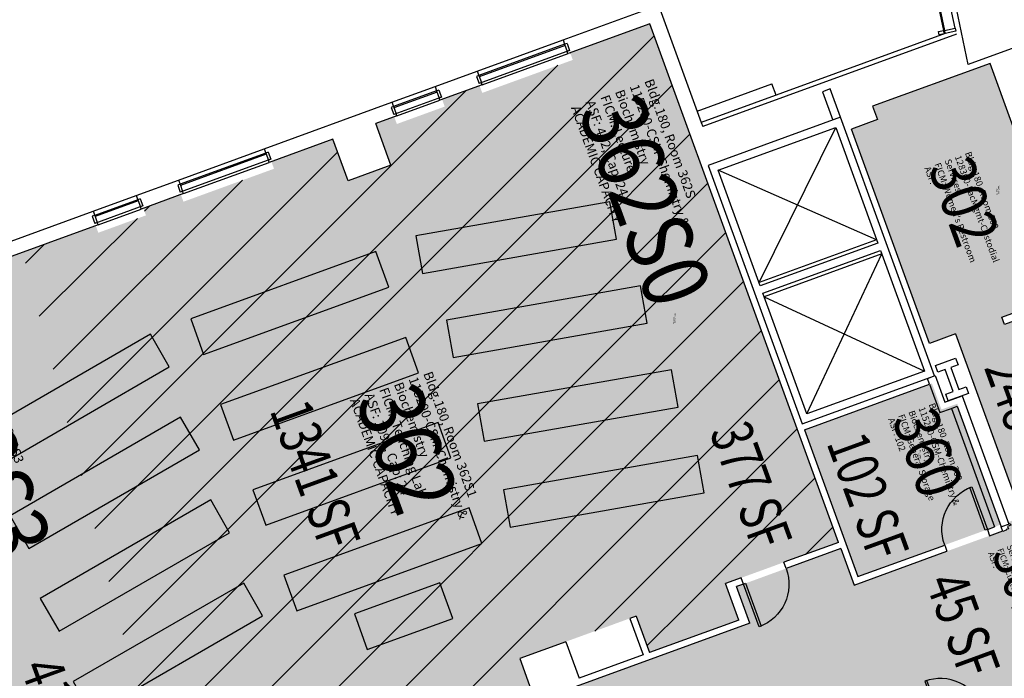
# Model space of a CAD drawing. Units: inches. Extents: x 69211883 to 69217823, y 27675792 to 27679206.
# Drawn here: x 69213895 to 69214675, y 27677695 to 27678216 of the extents above; entities that cross this region are included whole.
import ezdxf
from ezdxf.enums import TextEntityAlignment as Align

# ---------------------------------------------------------------- set-up
doc = ezdxf.new("R2010")
doc.units = ezdxf.units.IN
doc.header["$LTSCALE"] = 0.25
doc.header["$MEASUREMENT"] = 0
doc.layers.get('0').update_dxf_attribs({"linetype": 'CONTINUOUS'})
for name, color, linetype in [('A-DOOR', 2, 'CONTINUOUS'), ('A-FLOR', 3, 'CONTINUOUS'), ('A-FURN', 3, 'CONTINUOUS'), ('A-GLAZ', 1, 'CONTINUOUS'), ('A-IDEN-RNUM', 7, 'CONTINUOUS'), ('A-IDEN-SNUM', 4, 'CONTINUOUS'), ('A-IDEN-VNUM', 4, 'CONTINUOUS'), ('A-WALL', 5, 'CONTINUOUS'), ('AREA-TEXT', 3, 'CONTINUOUS'), ('Rooms-Capacity', 4, 'CONTINUOUS'), ('Rooms-Category-Color', 7, 'CONTINUOUS'), ('Rooms-College-Color', 7, 'CONTINUOUS'), ('Rooms-Department-Color', 7, 'CONTINUOUS'), ('Rooms-Division-Color', 7, 'CONTINUOUS'), ('Rooms-Information', 7, 'CONTINUOUS')]:
    doc.layers.add(name, color=color, linetype=linetype)
doc.styles.add('CP_AREA', font='arial.ttf', dxfattribs={"height": 15})
doc.styles.add('CP_ROOMSNUMBER', font='arial.ttf', dxfattribs={"height": 1})
doc.styles.add('CP_ROOMVNUMBER', font='arial.ttf', dxfattribs={"width": 0.85, "height": 0.075})
pattern_1 = [(45, (0, 0), (-26.51650429449553, 26.51650429449553), [])]

# ---------------------------------------------------------------- blocks, each defined once
blk = doc.blocks.new('Z08D36')
at = {"linetype": 'Continuous', "lineweight": -3}
blk.add_lwpolyline([(-18, 0), (-16.25, 0), (-16.25, 36), (-18, 36)], close=True, dxfattribs=at)
blk.add_arc((-18, 0), 36, 0, 90)

msp = doc.modelspace()

# ---------------------------------------------------------------- hatches: boundary and pattern name
at = {"layer": 'Rooms-Capacity'}
h = msp.add_hatch(dxfattribs=at)
h.set_pattern_fill('ANSI31', color=256, scale=300, style=0)
h.set_pattern_definition(pattern_1)
h.paths.add_polyline_path([(69214394.34501451, 27678213.09049064), (69214331.20894177, 27678190.11235384), (69214333.26132175, 27678184.47349001), (69214290.30058162, 27678168.83773964), (69214429.53828956, 27677727.99607884), (69214464.86209801, 27677740.85289396), (69214454.34483403, 27677769.74891601), (69214543.85062, 27677802.32615924)])
h = msp.add_hatch(dxfattribs=at)
h.set_pattern_fill('ANSI31', color=256, scale=300, style=0)
h.set_pattern_definition(pattern_1)
h.paths.add_polyline_path([(69214291.190701, 27677710.36567342), (69214327.8384465, 27677723.70519181), (69214334.59159757, 27677726.16220254), (69214369.06742276, 27677738.71126165), (69214378.58212897, 27677742.17350764), (69214383.51551676, 27677743.96910917), (69214394.0327669, 27677715.07312515), (69214429.53828956, 27677727.99607884), (69214290.30058162, 27678168.83773964), (69214261.4919326, 27678158.35270508), (69214259.44005303, 27678163.990194), (69214229.72257335, 27678153.17298424), (69214231.77442667, 27678147.53556741), (69214193.83428541, 27678133.72664617), (69214191.78255492, 27678139.36372548), (69214176.92368189, 27678133.95544943), (69214188.93740752, 27678100.9479568), (69214155.10846266, 27678088.63526052), (69214143.09474534, 27678121.64273031), (69214094.40602015, 27678103.92432857), (69214096.45858113, 27678098.28496749), (69214024.68969634, 27678072.16279569), (69214022.637131, 27678077.80216875), (69213992.91965179, 27678066.98495881), (69213994.97175525, 27678061.34685473), (69213957.2077553, 27678047.60216186), (69213955.15565649, 27678053.24025314), (69213897.15572129, 27678032.12992399), (69214008.58565034, 27677607.50627891), (69214062.14054058, 27677626.99849454), (69214072.65763532, 27677598.10293747), (69214301.70778282, 27677681.47015185)])
at = {"layer": 'Rooms-Category-Color', "true_color": 0xffff64}
msp.add_hatch(color=51, dxfattribs=at).paths.add_polyline_path([(69214394.34501451, 27678213.09049064), (69214331.20894177, 27678190.11235384), (69214333.26132175, 27678184.47349001), (69214290.30058162, 27678168.83773964), (69214429.53828956, 27677727.99607884), (69214464.86209801, 27677740.85289396), (69214454.34483403, 27677769.74891601), (69214543.85062, 27677802.32615924)])
at = {"layer": 'Rooms-Category-Color', "true_color": 0xadadad}
for points in [[(69214554.12258853, 27678129.71299094), (69214615.90581512, 27677959.97060813), (69214636.57850723, 27677967.49485272), (69214687.53707916, 27677827.4874253), (69214747.44282399, 27677849.28432767), (69214726.67211011, 27677906.36446338), (69214766.25040247, 27677920.77191274), (69214738.20512016, 27677997.83651078), (69214675.36436781, 27677974.96067584), (69214673.22557679, 27677980.83693217), (69214729.60679755, 27678001.35432558), (69214663.93673259, 27678181.77465468), (69214570.91123906, 27678147.91626234), (69214574.81543002, 27678137.24817794)], [(69214473.47033995, 27677738.39951237), (69214067.64046325, 27677590.68990945), (69214057.1233685, 27677619.58546652), (69213974.43039218, 27677589.48776451), (69213984.94748692, 27677560.59220744), (69213948.29946332, 27677547.25345314), (69213937.78236859, 27677576.14901021), (69213682.06843469, 27677483.07699703), (69213692.58552943, 27677454.18143996), (69213236.01223542, 27677288.00279263), (69213225.49759598, 27677316.89701049), (69213130.82107972, 27677282.43990109), (69213141.33817446, 27677253.54434402), (69212694.76393005, 27677091.00504231), (69212780.39421462, 27676929.95754277), (69213301.85348551, 27677207.24550349), (69213301.03057411, 27677209.50643685), (69213661.16788524, 27677340.58535105), (69213671.68497998, 27677311.68979398), (69213860.21087061, 27677380.30742428), (69213849.69377586, 27677409.20298135), (69214018.2511921, 27677470.55270065), (69214028.76828684, 27677441.65714358), (69214125.9090417, 27677477.01339296), (69214115.39194696, 27677505.90895003), (69214263.86342718, 27677559.94800591), (69214274.38052192, 27677531.05244884), (69214348.26387718, 27677557.94371953), (69214337.74678245, 27677586.8392766), (69214371.57572731, 27677599.15197288), (69214382.09282205, 27677570.25641581), (69214466.6651842, 27677601.03815651), (69214456.14808945, 27677629.93371357), (69214608.38004795, 27677685.34146798), (69214618.89543606, 27677656.44528975), (69214703.46779822, 27677687.22703045), (69214692.95070721, 27677716.12258953), (69214712.33202526, 27677723.17679302), (69214713.52894694, 27677719.88827774), (69214714.70340487, 27677720.31574547), (69214715.25889051, 27677718.78956124), (69214761.57065877, 27677735.64380328), (69214759.81765082, 27677740.46015304), (69214963.58371179, 27677814.62608771), (69214967.69883709, 27677803.30313464), (69214963.58371179, 27677814.62608771), (69214930.75191717, 27677904.83094168), (69214834.90326819, 27677869.93824515), (69214812.5006872, 27677931.48702604), (69214803.46230315, 27677928.19731805), (69214744.72462752, 27677906.81851852), (69214733.56706892, 27677902.75759479), (69214755.96841106, 27677841.20867279), (69214726.98331684, 27677830.67174426), (69214725.2304299, 27677835.48776155), (69214678.91951805, 27677818.63108668), (69214679.47532403, 27677817.10410213), (69214678.3008661, 27677816.67663439), (69214679.49809296, 27677813.38728059), (69214556.16330406, 27677768.49720891), (69214545.64622155, 27677797.39277145), (69214462.95324522, 27677767.29506944)]]:
    msp.add_hatch(color=253, dxfattribs=at).paths.add_polyline_path(points)
at = {"layer": 'Rooms-Category-Color', "true_color": 0xe3f498}
for points in [[(69214291.190701, 27677710.36567342), (69214327.8384465, 27677723.70519181), (69214334.59159757, 27677726.16220254), (69214369.06742276, 27677738.71126165), (69214378.58212897, 27677742.17350764), (69214383.51551676, 27677743.96910917), (69214394.0327669, 27677715.07312515), (69214429.53828956, 27677727.99607884), (69214290.30058162, 27678168.83773964), (69214261.4919326, 27678158.35270508), (69214259.44005303, 27678163.990194), (69214229.72257335, 27678153.17298424), (69214231.77442667, 27678147.53556741), (69214193.83428541, 27678133.72664617), (69214191.78255492, 27678139.36372548), (69214176.92368189, 27678133.95544943), (69214188.93740752, 27678100.9479568), (69214155.10846266, 27678088.63526052), (69214143.09474534, 27678121.64273031), (69214094.40602015, 27678103.92432857), (69214096.45858113, 27678098.28496749), (69214024.68969634, 27678072.16279569), (69214022.637131, 27678077.80216875), (69213992.91965179, 27678066.98495881), (69213994.97175525, 27678061.34685473), (69213957.2077553, 27678047.60216186), (69213955.15565649, 27678053.24025314), (69213897.15572129, 27678032.12992399), (69214008.58565034, 27677607.50627891), (69214062.14054058, 27677626.99849454), (69214072.65763532, 27677598.10293747), (69214301.70778282, 27677681.47015185)], [(69213897.57656156, 27677567.1026279), (69214008.58565034, 27677607.50627891), (69213897.15572129, 27678032.12992399), (69213857.60387313, 27678017.73417457), (69213859.65656269, 27678012.09446023), (69213823.59584147, 27677998.96942705), (69213833.5579749, 27677971.60143426), (69213799.90523295, 27677959.35283779), (69213787.89039125, 27677992.36060923), (69213748.07090406, 27677977.86753965)]]:
    msp.add_hatch(color=61, dxfattribs=at).paths.add_polyline_path(points)
at = {"layer": 'Rooms-Category-Color', "true_color": 0xe3c5e1}
msp.add_hatch(color=254, dxfattribs=at).paths.add_polyline_path([(69214516.97827499, 27677891.50872437), (69214559.30110253, 27677775.22620371), (69214672.77109157, 27677816.51936521), (69214637.96863808, 27677912.1385743), (69214625.45535116, 27677907.58412243), (69214617.93291119, 27677928.2519113)])
at = {"layer": 'Rooms-College-Color', "true_color": 0xffff64}
msp.add_hatch(color=51, dxfattribs=at).paths.add_polyline_path([(69214394.34501451, 27678213.09049064), (69214331.20894177, 27678190.11235384), (69214333.26132175, 27678184.47349001), (69214290.30058162, 27678168.83773964), (69214429.53828956, 27677727.99607884), (69214464.86209801, 27677740.85289396), (69214454.34483403, 27677769.74891601), (69214543.85062, 27677802.32615924)])
at = {"layer": 'Rooms-College-Color', "true_color": 0xadadad}
for points in [[(69214554.12258853, 27678129.71299094), (69214615.90581512, 27677959.97060813), (69214636.57850723, 27677967.49485272), (69214687.53707916, 27677827.4874253), (69214747.44282399, 27677849.28432767), (69214726.67211011, 27677906.36446338), (69214766.25040247, 27677920.77191274), (69214738.20512016, 27677997.83651078), (69214675.36436781, 27677974.96067584), (69214673.22557679, 27677980.83693217), (69214729.60679755, 27678001.35432558), (69214663.93673259, 27678181.77465468), (69214570.91123906, 27678147.91626234), (69214574.81543002, 27678137.24817794)], [(69214473.47033995, 27677738.39951237), (69214067.64046325, 27677590.68990945), (69214057.1233685, 27677619.58546652), (69213974.43039218, 27677589.48776451), (69213984.94748692, 27677560.59220744), (69213948.29946332, 27677547.25345314), (69213937.78236859, 27677576.14901021), (69213682.06843469, 27677483.07699703), (69213692.58552943, 27677454.18143996), (69213236.01223542, 27677288.00279263), (69213225.49759598, 27677316.89701049), (69213130.82107972, 27677282.43990109), (69213141.33817446, 27677253.54434402), (69212694.76393005, 27677091.00504231), (69212780.39421462, 27676929.95754277), (69213301.85348551, 27677207.24550349), (69213301.03057411, 27677209.50643685), (69213661.16788524, 27677340.58535105), (69213671.68497998, 27677311.68979398), (69213860.21087061, 27677380.30742428), (69213849.69377586, 27677409.20298135), (69214018.2511921, 27677470.55270065), (69214028.76828684, 27677441.65714358), (69214125.9090417, 27677477.01339296), (69214115.39194696, 27677505.90895003), (69214263.86342718, 27677559.94800591), (69214274.38052192, 27677531.05244884), (69214348.26387718, 27677557.94371953), (69214337.74678245, 27677586.8392766), (69214371.57572731, 27677599.15197288), (69214382.09282205, 27677570.25641581), (69214466.6651842, 27677601.03815651), (69214456.14808945, 27677629.93371357), (69214608.38004795, 27677685.34146798), (69214618.89543606, 27677656.44528975), (69214703.46779822, 27677687.22703045), (69214692.95070721, 27677716.12258953), (69214712.33202526, 27677723.17679302), (69214713.52894694, 27677719.88827774), (69214714.70340487, 27677720.31574547), (69214715.25889051, 27677718.78956124), (69214761.57065877, 27677735.64380328), (69214759.81765082, 27677740.46015304), (69214963.58371179, 27677814.62608771), (69214967.69883709, 27677803.30313464), (69214963.58371179, 27677814.62608771), (69214930.75191717, 27677904.83094168), (69214834.90326819, 27677869.93824515), (69214812.5006872, 27677931.48702604), (69214803.46230315, 27677928.19731805), (69214744.72462752, 27677906.81851852), (69214733.56706892, 27677902.75759479), (69214755.96841106, 27677841.20867279), (69214726.98331684, 27677830.67174426), (69214725.2304299, 27677835.48776155), (69214678.91951805, 27677818.63108668), (69214679.47532403, 27677817.10410213), (69214678.3008661, 27677816.67663439), (69214679.49809296, 27677813.38728059), (69214556.16330406, 27677768.49720891), (69214545.64622155, 27677797.39277145), (69214462.95324522, 27677767.29506944)]]:
    msp.add_hatch(color=253, dxfattribs=at).paths.add_polyline_path(points)
at = {"layer": 'Rooms-College-Color', "true_color": 0xffe090}
for points in [[(69214291.190701, 27677710.36567342), (69214327.8384465, 27677723.70519181), (69214334.59159757, 27677726.16220254), (69214369.06742276, 27677738.71126165), (69214378.58212897, 27677742.17350764), (69214383.51551676, 27677743.96910917), (69214394.0327669, 27677715.07312515), (69214429.53828956, 27677727.99607884), (69214290.30058162, 27678168.83773964), (69214261.4919326, 27678158.35270508), (69214259.44005303, 27678163.990194), (69214229.72257335, 27678153.17298424), (69214231.77442667, 27678147.53556741), (69214193.83428541, 27678133.72664617), (69214191.78255492, 27678139.36372548), (69214176.92368189, 27678133.95544943), (69214188.93740752, 27678100.9479568), (69214155.10846266, 27678088.63526052), (69214143.09474534, 27678121.64273031), (69214094.40602015, 27678103.92432857), (69214096.45858113, 27678098.28496749), (69214024.68969634, 27678072.16279569), (69214022.637131, 27678077.80216875), (69213992.91965179, 27678066.98495881), (69213994.97175525, 27678061.34685473), (69213957.2077553, 27678047.60216186), (69213955.15565649, 27678053.24025314), (69213897.15572129, 27678032.12992399), (69214008.58565034, 27677607.50627891), (69214062.14054058, 27677626.99849454), (69214072.65763532, 27677598.10293747), (69214301.70778282, 27677681.47015185)], [(69213897.57656156, 27677567.1026279), (69214008.58565034, 27677607.50627891), (69213897.15572129, 27678032.12992399), (69213857.60387313, 27678017.73417457), (69213859.65656269, 27678012.09446023), (69213823.59584147, 27677998.96942705), (69213833.5579749, 27677971.60143426), (69213799.90523295, 27677959.35283779), (69213787.89039125, 27677992.36060923), (69213748.07090406, 27677977.86753965)], [(69214516.97827499, 27677891.50872437), (69214559.30110253, 27677775.22620371), (69214672.77109157, 27677816.51936521), (69214637.96863808, 27677912.1385743), (69214625.45535116, 27677907.58412243), (69214617.93291119, 27677928.2519113)]]:
    msp.add_hatch(color=41, dxfattribs=at).paths.add_polyline_path(points)
at = {"layer": 'Rooms-Department-Color', "true_color": 0xffe090}
for points in [[(69214394.34501451, 27678213.09049064), (69214331.20894177, 27678190.11235384), (69214333.26132175, 27678184.47349001), (69214290.30058162, 27678168.83773964), (69214429.53828956, 27677727.99607884), (69214464.86209801, 27677740.85289396), (69214454.34483403, 27677769.74891601), (69214543.85062, 27677802.32615924)], [(69214291.190701, 27677710.36567342), (69214327.8384465, 27677723.70519181), (69214334.59159757, 27677726.16220254), (69214369.06742276, 27677738.71126165), (69214378.58212897, 27677742.17350764), (69214383.51551676, 27677743.96910917), (69214394.0327669, 27677715.07312515), (69214429.53828956, 27677727.99607884), (69214290.30058162, 27678168.83773964), (69214261.4919326, 27678158.35270508), (69214259.44005303, 27678163.990194), (69214229.72257335, 27678153.17298424), (69214231.77442667, 27678147.53556741), (69214193.83428541, 27678133.72664617), (69214191.78255492, 27678139.36372548), (69214176.92368189, 27678133.95544943), (69214188.93740752, 27678100.9479568), (69214155.10846266, 27678088.63526052), (69214143.09474534, 27678121.64273031), (69214094.40602015, 27678103.92432857), (69214096.45858113, 27678098.28496749), (69214024.68969634, 27678072.16279569), (69214022.637131, 27678077.80216875), (69213992.91965179, 27678066.98495881), (69213994.97175525, 27678061.34685473), (69213957.2077553, 27678047.60216186), (69213955.15565649, 27678053.24025314), (69213897.15572129, 27678032.12992399), (69214008.58565034, 27677607.50627891), (69214062.14054058, 27677626.99849454), (69214072.65763532, 27677598.10293747), (69214301.70778282, 27677681.47015185)], [(69213897.57656156, 27677567.1026279), (69214008.58565034, 27677607.50627891), (69213897.15572129, 27678032.12992399), (69213857.60387313, 27678017.73417457), (69213859.65656269, 27678012.09446023), (69213823.59584147, 27677998.96942705), (69213833.5579749, 27677971.60143426), (69213799.90523295, 27677959.35283779), (69213787.89039125, 27677992.36060923), (69213748.07090406, 27677977.86753965)], [(69214516.97827499, 27677891.50872437), (69214559.30110253, 27677775.22620371), (69214672.77109157, 27677816.51936521), (69214637.96863808, 27677912.1385743), (69214625.45535116, 27677907.58412243), (69214617.93291119, 27677928.2519113)]]:
    msp.add_hatch(color=41, dxfattribs=at).paths.add_polyline_path(points)
at = {"layer": 'Rooms-Department-Color', "true_color": 0xacacac}
for points in [[(69214554.12258853, 27678129.71299094), (69214615.90581512, 27677959.97060813), (69214636.57850723, 27677967.49485272), (69214687.53707916, 27677827.4874253), (69214747.44282399, 27677849.28432767), (69214726.67211011, 27677906.36446338), (69214766.25040247, 27677920.77191274), (69214738.20512016, 27677997.83651078), (69214675.36436781, 27677974.96067584), (69214673.22557679, 27677980.83693217), (69214729.60679755, 27678001.35432558), (69214663.93673259, 27678181.77465468), (69214570.91123906, 27678147.91626234), (69214574.81543002, 27678137.24817794)], [(69214473.47033995, 27677738.39951237), (69214067.64046325, 27677590.68990945), (69214057.1233685, 27677619.58546652), (69213974.43039218, 27677589.48776451), (69213984.94748692, 27677560.59220744), (69213948.29946332, 27677547.25345314), (69213937.78236859, 27677576.14901021), (69213682.06843469, 27677483.07699703), (69213692.58552943, 27677454.18143996), (69213236.01223542, 27677288.00279263), (69213225.49759598, 27677316.89701049), (69213130.82107972, 27677282.43990109), (69213141.33817446, 27677253.54434402), (69212694.76393005, 27677091.00504231), (69212780.39421462, 27676929.95754277), (69213301.85348551, 27677207.24550349), (69213301.03057411, 27677209.50643685), (69213661.16788524, 27677340.58535105), (69213671.68497998, 27677311.68979398), (69213860.21087061, 27677380.30742428), (69213849.69377586, 27677409.20298135), (69214018.2511921, 27677470.55270065), (69214028.76828684, 27677441.65714358), (69214125.9090417, 27677477.01339296), (69214115.39194696, 27677505.90895003), (69214263.86342718, 27677559.94800591), (69214274.38052192, 27677531.05244884), (69214348.26387718, 27677557.94371953), (69214337.74678245, 27677586.8392766), (69214371.57572731, 27677599.15197288), (69214382.09282205, 27677570.25641581), (69214466.6651842, 27677601.03815651), (69214456.14808945, 27677629.93371357), (69214608.38004795, 27677685.34146798), (69214618.89543606, 27677656.44528975), (69214703.46779822, 27677687.22703045), (69214692.95070721, 27677716.12258953), (69214712.33202526, 27677723.17679302), (69214713.52894694, 27677719.88827774), (69214714.70340487, 27677720.31574547), (69214715.25889051, 27677718.78956124), (69214761.57065877, 27677735.64380328), (69214759.81765082, 27677740.46015304), (69214963.58371179, 27677814.62608771), (69214967.69883709, 27677803.30313464), (69214963.58371179, 27677814.62608771), (69214930.75191717, 27677904.83094168), (69214834.90326819, 27677869.93824515), (69214812.5006872, 27677931.48702604), (69214803.46230315, 27677928.19731805), (69214744.72462752, 27677906.81851852), (69214733.56706892, 27677902.75759479), (69214755.96841106, 27677841.20867279), (69214726.98331684, 27677830.67174426), (69214725.2304299, 27677835.48776155), (69214678.91951805, 27677818.63108668), (69214679.47532403, 27677817.10410213), (69214678.3008661, 27677816.67663439), (69214679.49809296, 27677813.38728059), (69214556.16330406, 27677768.49720891), (69214545.64622155, 27677797.39277145), (69214462.95324522, 27677767.29506944)]]:
    msp.add_hatch(color=253, dxfattribs=at).paths.add_polyline_path(points)
at = {"layer": 'Rooms-Division-Color', "true_color": 0xffe090}
for points in [[(69214394.34501451, 27678213.09049064), (69214331.20894177, 27678190.11235384), (69214333.26132175, 27678184.47349001), (69214290.30058162, 27678168.83773964), (69214429.53828956, 27677727.99607884), (69214464.86209801, 27677740.85289396), (69214454.34483403, 27677769.74891601), (69214543.85062, 27677802.32615924)], [(69214291.190701, 27677710.36567342), (69214327.8384465, 27677723.70519181), (69214334.59159757, 27677726.16220254), (69214369.06742276, 27677738.71126165), (69214378.58212897, 27677742.17350764), (69214383.51551676, 27677743.96910917), (69214394.0327669, 27677715.07312515), (69214429.53828956, 27677727.99607884), (69214290.30058162, 27678168.83773964), (69214261.4919326, 27678158.35270508), (69214259.44005303, 27678163.990194), (69214229.72257335, 27678153.17298424), (69214231.77442667, 27678147.53556741), (69214193.83428541, 27678133.72664617), (69214191.78255492, 27678139.36372548), (69214176.92368189, 27678133.95544943), (69214188.93740752, 27678100.9479568), (69214155.10846266, 27678088.63526052), (69214143.09474534, 27678121.64273031), (69214094.40602015, 27678103.92432857), (69214096.45858113, 27678098.28496749), (69214024.68969634, 27678072.16279569), (69214022.637131, 27678077.80216875), (69213992.91965179, 27678066.98495881), (69213994.97175525, 27678061.34685473), (69213957.2077553, 27678047.60216186), (69213955.15565649, 27678053.24025314), (69213897.15572129, 27678032.12992399), (69214008.58565034, 27677607.50627891), (69214062.14054058, 27677626.99849454), (69214072.65763532, 27677598.10293747), (69214301.70778282, 27677681.47015185)], [(69213897.57656156, 27677567.1026279), (69214008.58565034, 27677607.50627891), (69213897.15572129, 27678032.12992399), (69213857.60387313, 27678017.73417457), (69213859.65656269, 27678012.09446023), (69213823.59584147, 27677998.96942705), (69213833.5579749, 27677971.60143426), (69213799.90523295, 27677959.35283779), (69213787.89039125, 27677992.36060923), (69213748.07090406, 27677977.86753965)], [(69214516.97827499, 27677891.50872437), (69214559.30110253, 27677775.22620371), (69214672.77109157, 27677816.51936521), (69214637.96863808, 27677912.1385743), (69214625.45535116, 27677907.58412243), (69214617.93291119, 27677928.2519113)]]:
    msp.add_hatch(color=41, dxfattribs=at).paths.add_polyline_path(points)
at = {"layer": 'Rooms-Division-Color', "true_color": 0xadadad}
for points in [[(69214554.12258853, 27678129.71299094), (69214615.90581512, 27677959.97060813), (69214636.57850723, 27677967.49485272), (69214687.53707916, 27677827.4874253), (69214747.44282399, 27677849.28432767), (69214726.67211011, 27677906.36446338), (69214766.25040247, 27677920.77191274), (69214738.20512016, 27677997.83651078), (69214675.36436781, 27677974.96067584), (69214673.22557679, 27677980.83693217), (69214729.60679755, 27678001.35432558), (69214663.93673259, 27678181.77465468), (69214570.91123906, 27678147.91626234), (69214574.81543002, 27678137.24817794)], [(69214473.47033995, 27677738.39951237), (69214067.64046325, 27677590.68990945), (69214057.1233685, 27677619.58546652), (69213974.43039218, 27677589.48776451), (69213984.94748692, 27677560.59220744), (69213948.29946332, 27677547.25345314), (69213937.78236859, 27677576.14901021), (69213682.06843469, 27677483.07699703), (69213692.58552943, 27677454.18143996), (69213236.01223542, 27677288.00279263), (69213225.49759598, 27677316.89701049), (69213130.82107972, 27677282.43990109), (69213141.33817446, 27677253.54434402), (69212694.76393005, 27677091.00504231), (69212780.39421462, 27676929.95754277), (69213301.85348551, 27677207.24550349), (69213301.03057411, 27677209.50643685), (69213661.16788524, 27677340.58535105), (69213671.68497998, 27677311.68979398), (69213860.21087061, 27677380.30742428), (69213849.69377586, 27677409.20298135), (69214018.2511921, 27677470.55270065), (69214028.76828684, 27677441.65714358), (69214125.9090417, 27677477.01339296), (69214115.39194696, 27677505.90895003), (69214263.86342718, 27677559.94800591), (69214274.38052192, 27677531.05244884), (69214348.26387718, 27677557.94371953), (69214337.74678245, 27677586.8392766), (69214371.57572731, 27677599.15197288), (69214382.09282205, 27677570.25641581), (69214466.6651842, 27677601.03815651), (69214456.14808945, 27677629.93371357), (69214608.38004795, 27677685.34146798), (69214618.89543606, 27677656.44528975), (69214703.46779822, 27677687.22703045), (69214692.95070721, 27677716.12258953), (69214712.33202526, 27677723.17679302), (69214713.52894694, 27677719.88827774), (69214714.70340487, 27677720.31574547), (69214715.25889051, 27677718.78956124), (69214761.57065877, 27677735.64380328), (69214759.81765082, 27677740.46015304), (69214963.58371179, 27677814.62608771), (69214967.69883709, 27677803.30313464), (69214963.58371179, 27677814.62608771), (69214930.75191717, 27677904.83094168), (69214834.90326819, 27677869.93824515), (69214812.5006872, 27677931.48702604), (69214803.46230315, 27677928.19731805), (69214744.72462752, 27677906.81851852), (69214733.56706892, 27677902.75759479), (69214755.96841106, 27677841.20867279), (69214726.98331684, 27677830.67174426), (69214725.2304299, 27677835.48776155), (69214678.91951805, 27677818.63108668), (69214679.47532403, 27677817.10410213), (69214678.3008661, 27677816.67663439), (69214679.49809296, 27677813.38728059), (69214556.16330406, 27677768.49720891), (69214545.64622155, 27677797.39277145), (69214462.95324522, 27677767.29506944)]]:
    msp.add_hatch(color=253, dxfattribs=at).paths.add_polyline_path(points)

# ---------------------------------------------------------------- linework, layer by layer
at = {"layer": 'A-DOOR'}
msp.add_lwpolyline([(69214674.20689696, 27677810.92985311), (69214672.83882275, 27677814.68862591), (69214680.0039834, 27677817.29651738), (69214680.4742587, 27677816.00443916), (69214677.80200623, 27677815.03182436), (69214678.50741935, 27677813.09370664), (69214676.68676397, 27677812.43104606), (69214676.8791495, 27677811.90246837)], close=True, dxfattribs=at)
at = {"layer": 'A-FLOR'}
for p in [(69214431.78860441, 27678143.84408705), (69214494.33614229, 27678156.6328078)]:
    msp.add_line(p, (69214491.12971097, 27678165.44242886), dxfattribs=at)
at = {"layer": 'A-FURN'}
for points in [[(69214208.98390786, 27678045.04457786), (69214214.26390786, 27678015.44393786), (69214367.86390786, 27678042.48521786), (69214362.74326786, 27678072.08393786)], [(69214040.66326785, 27677951.28521786), (69214187.38390785, 27678004.56521786), (69214177.19393085, 27678032.74179707), (69214030.42390786, 27677979.44393786)], [(69214233.30454786, 27677978.48393786), (69214238.58454786, 27677948.88329786), (69214392.18454786, 27677975.92457786), (69214387.06390786, 27678005.52329786)], [(69213863.38390785, 27677889.20393786), (69213878.42326786, 27677863.28393786), (69214013.46262786, 27677941.36457786), (69213998.46286048, 27677967.30746968)], [(69214064.34262785, 27677883.28649786), (69214211.06326786, 27677936.56649786), (69214200.87329085, 27677964.74307707), (69214054.10326786, 27677911.44521786)], [(69214257.86323488, 27677911.99318008), (69214263.14323488, 27677882.39254009), (69214416.74323487, 27677909.43382008), (69214411.62259488, 27677939.03254009)], [(69213887.22454785, 27677823.44393786), (69213902.26390785, 27677797.52393786), (69214037.30326785, 27677875.60457786), (69214022.30350047, 27677901.54746969)], [(69214089.94198784, 27677815.92521786), (69214236.66262785, 27677869.20521786), (69214226.47265084, 27677897.38179708), (69214079.70262785, 27677844.08393786)], [(69214278.42262785, 27677844.08585786), (69214283.70262785, 27677814.48521786), (69214437.30262785, 27677841.52649786), (69214432.18198785, 27677871.12521786)], [(69213911.22454785, 27677757.84521786), (69213926.26390785, 27677731.92521786), (69214061.30326785, 27677810.00585786), (69214046.30350047, 27677835.94874969)], [(69214114.58326785, 27677748.24521786), (69214261.30390786, 27677801.52521786), (69214251.11393085, 27677829.70179708), (69214104.34390786, 27677776.40393786)], [(69213937.38680765, 27677692.05339347), (69213952.42616765, 27677666.13339347), (69214087.46552765, 27677744.21403347), (69214072.46576028, 27677770.1569253)], [(69214160.18326786, 27677745.68393786), (69214170.42454785, 27677717.52521786), (69214238.11287765, 27677742.14167326), (69214227.86326785, 27677770.32521786)]]:
    msp.add_lwpolyline(points, close=True, dxfattribs=at)
at = {"layer": 'A-GLAZ'}
for p, q in [((69214636.29902312, 27678209.67860052), (69214624.72539079, 27678264.06048374)), ((69214615.49874997, 27678261.84371554), (69214627.00662091, 27678207.70343946)), ((69214616.47689758, 27678262.05162724), (69214627.98476851, 27678207.91135115)), ((69214257.56312051, 27678175.54284582), (69214325.57336852, 27678200.29656863)), ((69214326.81319153, 27678196.89018288), (69214258.80294354, 27678172.13646007)), ((69214327.15521167, 27678195.95049026), (69214259.14496368, 27678171.19676745)), ((69214326.81319153, 27678196.89018288), (69214328.8653124, 27678191.25202716)), ((69214330.74469763, 27678191.93606744), (69214258.97567916, 27678165.81426406)), ((69214261.49426341, 27678164.73781604), (69214329.5045114, 27678189.49153885)), ((69214258.80294354, 27678172.13646007), (69214260.85506439, 27678166.49830435)), ((69214189.90525725, 27678150.91738057), (69214224.08657362, 27678163.35837075)), ((69214225.32639664, 27678159.951985), (69214191.14508028, 27678147.51099482)), ((69214229.25790274, 27678154.99786956), (69214191.3178159, 27678141.18879881)), ((69214225.66841678, 27678159.01229238), (69214191.48710042, 27678146.5713022)), ((69214225.32639664, 27678159.951985), (69214227.37851751, 27678154.31382927)), ((69214191.14508028, 27678147.51099482), (69214193.19720113, 27678141.87283909)), ((69214193.83640015, 27678140.11235078), (69214228.01771651, 27678152.55334096)), ((69214480.88879488, 27678008.2041215), (69214541.67355913, 27678131.02862938)), ((69214020.7605991, 27678089.35371743), (69214088.7708471, 27678114.10744024)), ((69214090.01067013, 27678110.70105449), (69214022.00042212, 27678085.94733168)), ((69214090.35269026, 27678109.76136187), (69214022.34244227, 27678085.00763906)), ((69214090.01067013, 27678110.70105449), (69214092.06279097, 27678105.06289877)), ((69214093.94217622, 27678105.74693905), (69214022.17315775, 27678079.62513567)), ((69214024.69174199, 27678078.54868765), (69214092.70199, 27678103.30241045)), ((69214574.03786941, 27678042.10711548), (69214448.52448703, 27678097.12562871)), ((69214022.00042212, 27678085.94733168), (69214024.05254298, 27678080.30917596)), ((69213953.10273585, 27678064.72825218), (69213987.28405221, 27678077.16924236)), ((69213988.52387524, 27678073.76285661), (69213954.34255886, 27678061.32186643)), ((69213992.45538133, 27678068.80874117), (69213954.51529448, 27678054.99967042)), ((69213988.86589538, 27678072.82316399), (69213954.68457901, 27678060.38217381)), ((69213988.52387524, 27678073.76285661), (69213990.57599609, 27678068.12470088)), ((69213954.34255886, 27678061.32186643), (69213956.39467973, 27678055.6837107)), ((69213957.03387873, 27678053.92322239), (69213991.2151951, 27678066.36421257)), ((69214574.03786963, 27678042.10711556), (69214480.88879488, 27678008.2041215)), ((69214578.14205827, 27678030.83078479), (69214484.99298353, 27677996.92779073)), ((69214518.76791298, 27677904.13200794), (69214578.14205827, 27678030.83078479)), ((69214484.99298353, 27677996.92779073), (69214611.91744563, 27677938.03517654))]:
    msp.add_line(p, q, dxfattribs=at)
for points in [[(69214623.09403051, 27678206.8717927), (69214627.00662091, 27678207.70343946), (69214627.2145326, 27678206.72529186), (69214628.19268021, 27678206.93320355), (69214627.98476851, 27678207.91135115), (69214636.29902312, 27678209.67860052), (69214636.81880234, 27678207.23323152), (69214628.50454774, 27678205.46598215), (69214628.29663604, 27678206.44412975), (69214627.31848845, 27678206.23621806), (69214627.52640013, 27678205.25807046), (69214623.61380973, 27678204.42642369)], [(69214515.0324752, 27677896.12133422), (69214619.9280104, 27677934.30018674), (69214545.40904455, 27678139.03932042), (69214440.51350935, 27678100.8604679)], [(69214636.67738028, 27677948.22832033), (69214638.58242802, 27677942.9942308), (69214632.87849203, 27677940.9181734), (69214639.2297912, 27677923.46807601), (69214644.93372717, 27677925.54413341), (69214646.8387749, 27677920.31004389), (69214630.85459846, 27677914.4922949), (69214628.94955073, 27677919.72638442), (69214634.65348671, 27677921.80244182), (69214628.30218755, 27677939.25253921), (69214622.59825157, 27677937.17648181), (69214620.69320384, 27677942.41057134)]]:
    msp.add_lwpolyline(points, close=True, dxfattribs=at)
for points in [[(69214545.40904455, 27678139.03932042), (69214537.24319756, 27678161.47485934), (69214531.13519366, 27678159.25173355), (69214539.30106139, 27678136.81619636)], [(69214615.9982642, 27677927.54823766), (69214614.28792082, 27677932.24736747), (69214620.39592877, 27677934.47049465), (69214628.04021154, 27677913.46794455), (69214641.90068871, 27677918.51273208), (69214678.88840522, 27677816.88952804)], [(69214633.31734553, 27677908.47150573), (69214638.01581012, 27677910.18160238), (69214672.78040116, 27677814.66640267)]]:
    msp.add_lwpolyline(points, dxfattribs=at)
at = {"layer": 'A-WALL'}
for p, q in [((69214325.57336852, 27678200.29656863), (69214401.22035782, 27678227.82984075)), ((69214401.22035782, 27678227.82984075), (69214434.99503611, 27678135.03446613)), ((69214394.34470484, 27678213.09134145), (69214329.50592124, 27678189.49201724)), ((69214543.85062, 27677802.32615924), (69214394.34501451, 27678213.09049064)), ((69214325.57336852, 27678200.29656863), (69214326.81319153, 27678196.89018288)), ((69214628.49117565, 27678205.46111701), (69214434.99503611, 27678135.03446613)), ((69214637.31814772, 27678204.81622034), (69214436.23485622, 27678131.62807932)), ((69214328.69257678, 27678197.57422317), (69214326.81319153, 27678196.89018288)), ((69214328.69257678, 27678197.57422317), (69214330.74469763, 27678191.93606744)), ((69214330.74469763, 27678191.93606744), (69214328.8653124, 27678191.25202716)), ((69214329.46261676, 27678189.61099205), (69214328.8653124, 27678191.25202716)), ((69214224.08657362, 27678163.35837075), (69214257.56312051, 27678175.54284582)), ((69214258.80294354, 27678172.13646007), (69214256.9235583, 27678171.45241978)), ((69214256.9235583, 27678171.45241978), (69214258.97567916, 27678165.81426406)), ((69214257.56312051, 27678175.54284582), (69214258.80294354, 27678172.13646007)), ((69214224.08657362, 27678163.35837075), (69214225.32639664, 27678159.951985)), ((69214261.49564679, 27678164.7383671), (69214228.01908666, 27678152.55392842)), ((69214260.85506439, 27678166.49830435), (69214258.97567916, 27678165.81426406)), ((69214261.45236877, 27678164.85726924), (69214260.85506439, 27678166.49830435)), ((69214227.20578188, 27678160.63602528), (69214225.32639664, 27678159.951985)), ((69214227.20578188, 27678160.63602528), (69214229.25790274, 27678154.99786956)), ((69214229.25790274, 27678154.99786956), (69214227.37851751, 27678154.31382927)), ((69214227.97582187, 27678152.67279417), (69214227.37851751, 27678154.31382927)), ((69214088.7708471, 27678114.10744024), (69214189.90525725, 27678150.91738057)), ((69214191.14508028, 27678147.51099482), (69214189.26569504, 27678146.82695453)), ((69214189.26569504, 27678146.82695453), (69214191.3178159, 27678141.18879881)), ((69214189.90525725, 27678150.91738057), (69214191.14508028, 27678147.51099482)), ((69214193.83775708, 27678140.11297455), (69214177.0994495, 27678134.0207452)), ((69214193.19720113, 27678141.87283909), (69214191.3178159, 27678141.18879881)), ((69214193.7945055, 27678140.23180399), (69214193.19720113, 27678141.87283909)), ((69214189.1135999, 27678101.01208558), (69214177.09987426, 27678134.01957821)), ((69214434.99503611, 27678135.03446613), (69214436.23485622, 27678131.62807932)), ((69214615.90581793, 27677959.97060916), (69214554.1226304, 27678129.71301329)), ((69214143.09431228, 27678121.64392014), (69214092.70330721, 27678103.3031433)), ((69214155.10846266, 27678088.63526052), (69214143.09474534, 27678121.64273031)), ((69214088.7708471, 27678114.10744024), (69214090.01067013, 27678110.70105449)), ((69214091.89005536, 27678111.38509478), (69214090.01067013, 27678110.70105449)), ((69214091.89005536, 27678111.38509478), (69214093.94217622, 27678105.74693905)), ((69214093.94217622, 27678105.74693905), (69214092.06279097, 27678105.06289877)), ((69214092.66009535, 27678103.42186366), (69214092.06279097, 27678105.06289877)), ((69214189.1135999, 27678101.01208558), (69214155.10846266, 27678088.63526052)), ((69213987.28405221, 27678077.16924236), (69214020.7605991, 27678089.35371743)), ((69214022.00042212, 27678085.94733168), (69214020.12103689, 27678085.26329139)), ((69214020.12103689, 27678085.26329139), (69214022.17315775, 27678079.62513567)), ((69214020.7605991, 27678089.35371743), (69214022.00042212, 27678085.94733168)), ((69213987.28405221, 27678077.16924236), (69213988.52387524, 27678073.76285661)), ((69214024.69303277, 27678078.54949316), (69213991.21647263, 27678066.36505447)), ((69214024.05254298, 27678080.30917596), (69214022.17315775, 27678079.62513567)), ((69214024.64984736, 27678078.66814085), (69214024.05254298, 27678080.30917596)), ((69213990.40326047, 27678074.44689689), (69213988.52387524, 27678073.76285661)), ((69213990.40326047, 27678074.44689689), (69213992.45538133, 27678068.80874117)), ((69213992.45538133, 27678068.80874117), (69213990.57599609, 27678068.12470088)), ((69213991.17330046, 27678066.48366578), (69213990.57599609, 27678068.12470088)), ((69213851.96832569, 27678027.91831185), (69213953.10273585, 27678064.72825218)), ((69213954.34255886, 27678061.32186643), (69213952.46317363, 27678060.63782614)), ((69213952.46317363, 27678060.63782614), (69213954.51529448, 27678054.99967042)), ((69213953.10273585, 27678064.72825218), (69213954.34255886, 27678061.32186643)), ((69213957.03514305, 27678053.92410062), (69213855.9006932, 27678017.11426935)), ((69213956.39467973, 27678055.6837107), (69213954.51529448, 27678054.99967042)), ((69213956.9919841, 27678054.0426756), (69213956.39467973, 27678055.6837107)), ((69214636.57851005, 27677967.49485375), (69214615.90581793, 27677959.97060916)), ((69214636.57851005, 27677967.49485375), (69214687.5371874, 27677827.48712812)), ((69214517.0368433, 27677891.52932185), (69214615.9982642, 27677927.54823766)), ((69214633.31734553, 27677908.47150573), (69214667.48325285, 27677814.60118069)), ((69214516.97826244, 27677891.50752107), (69214559.30109031, 27677775.22619824)), ((69214661.84509538, 27677812.54906464), (69214667.48325285, 27677814.60118069)), ((69214661.84509538, 27677812.54906464), (69214663.64069691, 27677807.61567685)), ((69214663.64069691, 27677807.61567685), (69214674.03597032, 27677811.39923585)), ((69214543.85062, 27677802.32615924), (69214500.62474601, 27677786.59326955)), ((69214545.64622155, 27677797.39277145), (69214502.42034756, 27677781.65988176)), ((69214545.64622155, 27677797.39277145), (69214556.16330406, 27677768.49720891)), ((69214556.16330406, 27677768.49720891), (69214629.81175205, 27677795.30298057)), ((69214559.30109031, 27677775.22619824), (69214628.01615052, 27677800.23636837)), ((69214628.01615052, 27677800.23636837), (69214629.81175205, 27677795.30298057)), ((69214502.42034756, 27677781.65988176), (69214500.62474601, 27677786.59326955)), ((69214466.79580115, 27677774.28057327), (69214454.34487006, 27677769.74881701)), ((69214468.5914027, 27677769.34718549), (69214466.79580115, 27677774.28057327)), ((69214464.86196479, 27677740.85325994), (69214454.34487006, 27677769.74881701)), ((69214468.5914027, 27677769.34718549), (69214462.95324522, 27677767.29506944)), ((69214473.47033995, 27677738.39951237), (69214462.95324522, 27677767.29506944)), ((69214383.51551676, 27677743.96910917), (69214378.58212897, 27677742.17350763)), ((69214378.58212897, 27677742.17350763), (69214389.0992237, 27677713.27795057)), ((69214383.51551676, 27677743.96910917), (69214394.03261149, 27677715.07355211)), ((69214464.86196479, 27677740.85325994), (69214394.03261149, 27677715.07355211)), ((69214473.47033995, 27677738.39951237), (69214067.64046325, 27677590.68990945)), ((69214327.83871168, 27677723.70446322), (69214291.19068807, 27677710.36570892)), ((69214327.83871168, 27677723.70446322), (69214338.35580641, 27677694.80890615)), ((69214291.19068807, 27677710.36570892), (69214301.70778282, 27677681.47015185)), ((69214389.0992237, 27677713.27795057), (69214338.35580641, 27677694.80890615))]:
    msp.add_line(p, q, dxfattribs=at)
for points in [[(69214646.64257869, 27678180.93404634), (69214629.58261994, 27678263.45403862), (69214753.200583, 27678289.70742539), (69214767.00904217, 27678224.74373223), (69214646.64257869, 27678180.93404634)], [(69214575.02116463, 27678039.4054945), (69214481.87209255, 27678005.50249383), (69214448.52448703, 27678097.12562871), (69214541.67355913, 27678131.02862938)], [(69214611.91744563, 27677938.03517654), (69214518.76791298, 27677904.13200794), (69214484.00923607, 27677999.62923923), (69214577.15876871, 27678033.53240784)]]:
    msp.add_lwpolyline(points, close=True, dxfattribs=at)
for points in [[(69214726.67211011, 27677906.36446338), (69214766.25386481, 27677920.77339109), (69214738.2062923, 27677997.83332658), (69214675.36436781, 27677974.96067584), (69214673.2267371, 27677980.83375297), (69214729.60827683, 27678001.3550097), (69214663.94025527, 27678181.77593683), (69214570.91123906, 27678147.91626234), (69214574.79775639, 27678137.23814374), (69214554.1226304, 27678129.71301329)], [(69214615.9982642, 27677927.54823766), (69214624.15533301, 27677905.13681487), (69214633.31724964, 27677908.47147083)]]:
    msp.add_lwpolyline(points, dxfattribs=at)

# ---------------------------------------------------------------- block references
at = {"layer": 'A-DOOR', "xscale": -1}
for p, rotation in [((69214644.9306282, 27677806.39270207), 19.99999999149849), ((69214485.50583044, 27677775.50365639), 199.9999999914985)]:
    msp.add_blockref('Z08D36', p, dxfattribs=dict(at, rotation=rotation))
at = {"layer": 'A-DOOR', "rotation": 19.99999999149851}
msp.add_blockref('Z08D36', (69214641.44806072, 27677664.65376838), dxfattribs=at)

# ---------------------------------------------------------------- texts
at = {"layer": 'A-IDEN-RNUM', "style": 'CP_ROOMSNUMBER'}
for s, p in [('0302-00', (69214669.39837076, 27678080.2047237)), ('0362-S0', (69214413.07774208, 27677978.33765553)), ('0362-S1', (69214201.73734552, 27677874.40115413)), ('0360-00', (69214607.31064872, 27677870.16077179))]:
    msp.add_text(s, height=1, rotation=270, dxfattribs=at).set_placement(p, align=Align.MIDDLE)
at = {"layer": 'A-IDEN-SNUM', "style": 'CP_ROOMSNUMBER'}
for s, p in [('1800030200', (69214670.61024229, 27678082.04176005)), ('18000362S0', (69214414.28961362, 27677980.17469187)), ('18000362S1', (69214202.94921705, 27677876.23819048)), ('1800036000', (69214608.52252026, 27677871.99780814))]:
    msp.add_text(s, height=1, rotation=270, dxfattribs=at).set_placement(p, align=Align.MIDDLE)
at = {"layer": 'A-IDEN-VNUM', "style": 'CP_ROOMVNUMBER', "width": 0.85}
for s, height, p in [('362S0', 52, (69214384.52147204, 27678070.77368789)), ('302', 36, (69214639.17135668, 27678070.96405497)), ('362S3', 52, (69213861.7962222, 27677870.35841483)), ('362', 52, (69214196.03106578, 27677874.43135843)), ('360', 36, (69214610.44025473, 27677871.82480979)), ('301', 33, (69214687.42991373, 27677768.26431664))]:
    msp.add_text(s, height=height, rotation=290.0000000000001, dxfattribs=at).set_placement(p, align=Align.MIDDLE)
at = {"layer": 'AREA-TEXT', "style": 'CP_AREA', "width": 0.75}
for s, p in [('248 SF', (69214692.03087796, 27677898.31908991)), ('1341 SF', (69214129.09000899, 27677855.57095776)), ('377 SF', (69214474.54961339, 27677847.41920026)), ('102 SF', (69214567.14900462, 27677838.64158042)), ('45 SF', (69214642.43628879, 27677736.89393758)), ('410 SF', (69213928.25035758, 27677660.55275493))]:
    msp.add_text(s, height=33, rotation=290.0000000000001, dxfattribs=at).set_placement(p, align=Align.MIDDLE_CENTER)

# ---------------------------------------------------------------- next in the draw order: texts
at = {"layer": 'Rooms-Information', "attachment_point": 7, "rotation": 290, "style": 'CP_ROOMVNUMBER', "bg_fill": 3, "box_fill_scale": 1.5, "bg_fill_color": 256, "bg_fill_true_color": 13158600, "bg_fill_transparency": 0}
for s, insert, char_height, width in [('Bldg.180, Room 362S^M^J115200-CSM-Chemistry & Biochemistry^M^JFICM: Lecture^M^JASF: 432, Cap: 24^M^JACADEMIC CAPACITY', (69214329.572503, 27678145.77767979), 7.428571428571429, 166.4), ("Bldg.180, Room 302^M^J128300-FacMgmt-Custodial Services^M^JFICM: Women's Restroom^M^JASF: ", (69214610.29061532, 27678098.40274794), 5.142857142857143, 115.2), ('Bldg.180, Room 362S3^M^J115200-CSM-Chemistry & Biochemistry^M^JFICM: Teaching Lab Service^M^JASF: 580', (69213806.84725316, 27677945.36240672), 7.428571428571429, 166.4), ('Bldg.180, Room 362S1^M^J115200-CSM-Chemistry & Biochemistry^M^JFICM: Teaching Lab^M^JASF: 1093, Cap: 24^M^JACADEMIC CAPACITY', (69214154.31443939, 27677914.06502606), 7.428571428571429, 166.4), ('Bldg.180, Room 360^M^J115200-CSM-Chemistry & Biochemistry^M^JFICM: General Storage^M^JASF: 102', (69214581.55951338, 27677899.26350275), 5.142857142857143, 115.2), ('Bldg.180, Room 301^M^J128300-FacMgmt-Custodial Services^M^JFICM: Custodial^M^JASF: ', (69214660.95590082, 27677793.41645186), 4.714285714285714, 105.6)]:
    msp.add_mtext(s, dxfattribs=dict(at, insert=insert, char_height=char_height, width=width))

doc.saveas('drawing.dxf')
